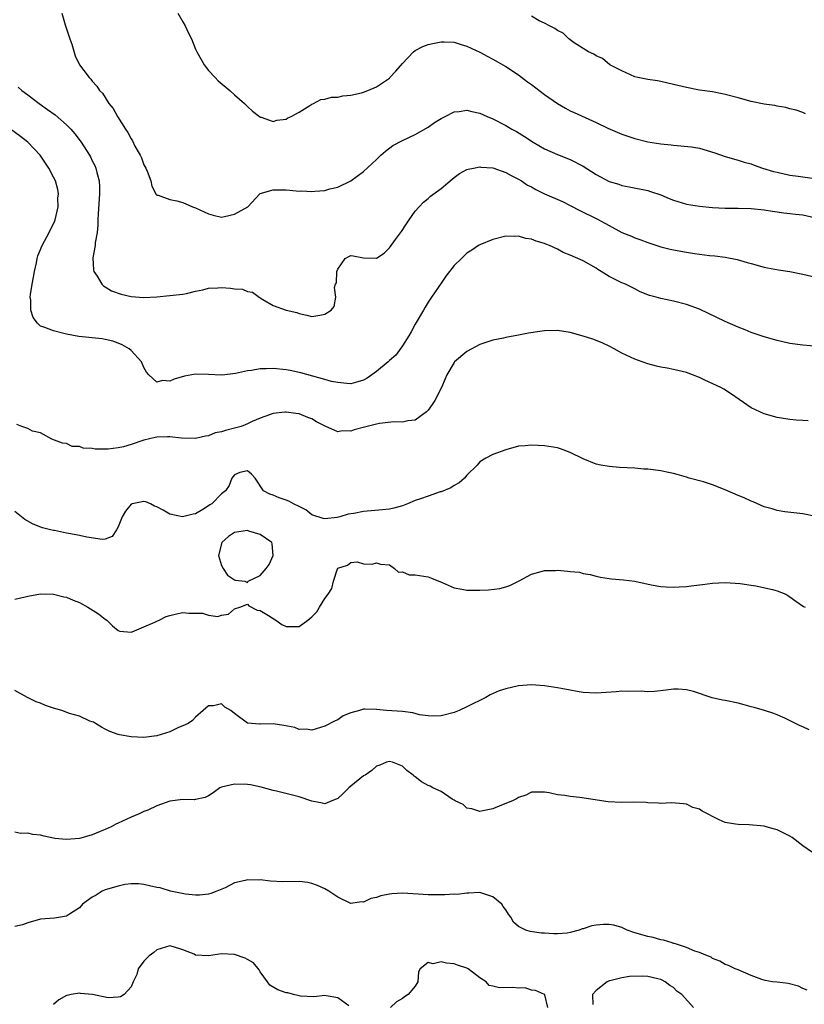
# Model space of a CAD drawing. Units: inches. Extents: x 2544000 to 2547000, y 1542000 to 1545000.
# Drawn here: x 2545074 to 2545195, y 1543001 to 1543154 of the extents above; entities that cross this region are included whole.
import ezdxf

# ---------------------------------------------------------------- set-up
doc = ezdxf.new("R2010")
doc.units = ezdxf.units.IN
doc.header["$MEASUREMENT"] = 0
doc.layers.add('LD25441542_2ft', color=9, linetype='Continuous')

msp = doc.modelspace()

# ---------------------------------------------------------------- linework, layer by layer
at = {"layer": 'LD25441542_2ft'}
for points, elevation in [([(2545080.3, 1543155), (2545080.81, 1543153.19), (2545081.53, 1543151), (2545081.81, 1543150.19), (2545082.37, 1543148.37), (2545083, 1543147), (2545084.49, 1543145), (2545084.76, 1543144.76), (2545085, 1543144.45), (2545085.69, 1543143.69), (2545086.12, 1543143), (2545086.57, 1543142.57), (2545087.56, 1543141), (2545088.21, 1543140.21), (2545088.89, 1543139), (2545090.14, 1543137), (2545090.5, 1543136.5), (2545091, 1543135.5), (2545091.2, 1543135.2), (2545091.6, 1543134.4), (2545092.39, 1543133), (2545092.59, 1543132.59), (2545093, 1543131.5), (2545093.28, 1543131), (2545093.49, 1543130.51), (2545094.05, 1543129), (2545094.21, 1543128.21), (2545094.9, 1543126.9), (2545095, 1543126.82), (2545095.22, 1543126.78), (2545097, 1543126.13), (2545098.08, 1543125.92), (2545099, 1543125.66), (2545100.53, 1543125), (2545101, 1543124.84), (2545103, 1543123.91), (2545103.71, 1543123.71), (2545105, 1543123.39), (2545105.48, 1543123.48), (2545107, 1543123.85), (2545109.06, 1543125), (2545110.91, 1543127), (2545111, 1543127.06), (2545113, 1543127.65), (2545113.62, 1543127.62), (2545115, 1543127.63), (2545115.59, 1543127.59), (2545117, 1543127.44), (2545117.46, 1543127.46), (2545119, 1543127.35), (2545119.43, 1543127.43), (2545121, 1543127.52), (2545121.78, 1543127.78), (2545123, 1543128.02), (2545125, 1543129), (2545127, 1543130.49), (2545129, 1543132.33), (2545129.68, 1543133), (2545130.37, 1543133.63), (2545131.53, 1543134.47), (2545133, 1543135.27), (2545135, 1543136.2), (2545137, 1543137.35), (2545137.97, 1543138.03), (2545139, 1543138.68), (2545139.2, 1543138.8), (2545139.63, 1543139), (2545141, 1543139.7), (2545141.77, 1543139.77), (2545143, 1543139.96), (2545143.77, 1543139.77), (2545145, 1543139.51), (2545146.12, 1543139), (2545147, 1543138.64), (2545149, 1543137.59), (2545149.97, 1543137), (2545150.65, 1543136.65), (2545151.91, 1543135.91), (2545153.23, 1543135), (2545155, 1543133.99), (2545157, 1543133.12), (2545159, 1543132.34), (2545161, 1543131.28), (2545163, 1543130), (2545165, 1543128.94), (2545166.49, 1543128.49), (2545167, 1543128.32), (2545168.1, 1543128.1), (2545171, 1543127.5), (2545171.39, 1543127.39), (2545173, 1543126.83), (2545174.3, 1543126.3), (2545175, 1543126), (2545177, 1543125.4), (2545179, 1543125.08), (2545181, 1543124.9), (2545183, 1543124.81), (2545185, 1543124.79), (2545187, 1543124.74), (2545189, 1543124.53), (2545190.32, 1543124.32), (2545192.07, 1543124.07), (2545193, 1543123.97), (2545193.86, 1543123.86), (2545195, 1543123.73), (2545197, 1543123.3)], 8146), ([(2545098.25, 1543155), (2545099, 1543153.63), (2545099.4, 1543153), (2545099.9, 1543151.9), (2545100.35, 1543151), (2545101, 1543149.39), (2545101.19, 1543149), (2545102.32, 1543147), (2545103, 1543146.09), (2545104.01, 1543145), (2545104.5, 1543144.5), (2545106.28, 1543143), (2545107, 1543142.34), (2545108.57, 1543141), (2545108.77, 1543140.77), (2545109, 1543140.52), (2545109.79, 1543139.79), (2545110.87, 1543139), (2545111, 1543138.89), (2545111.13, 1543138.87), (2545113, 1543138.2), (2545113.57, 1543138.43), (2545115, 1543138.57), (2545115.25, 1543138.75), (2545115.76, 1543139), (2545117, 1543139.66), (2545118.67, 1543140.67), (2545119, 1543140.89), (2545119.24, 1543141), (2545120.39, 1543141.61), (2545121, 1543141.65), (2545122.02, 1543141.98), (2545123, 1543141.98), (2545123.81, 1543142.19), (2545125, 1543142.29), (2545126.67, 1543142.67), (2545127, 1543142.76), (2545127.66, 1543143), (2545129, 1543143.59), (2545131, 1543144.94), (2545131.06, 1543145), (2545131.99, 1543146.01), (2545133, 1543147.2), (2545134.75, 1543149), (2545135, 1543149.19), (2545136.17, 1543149.83), (2545137, 1543150.13), (2545137.7, 1543150.3), (2545139, 1543150.54), (2545139.47, 1543150.53), (2545141, 1543150.48), (2545142.11, 1543150.11), (2545143, 1543149.89), (2545145, 1543148.95), (2545146.25, 1543148.25), (2545147, 1543147.85), (2545149, 1543146.71), (2545151, 1543145.43), (2545152.37, 1543144.37), (2545153, 1543143.92), (2545155, 1543142.4), (2545157, 1543141), (2545158.25, 1543140.25), (2545159, 1543139.86), (2545159.58, 1543139.58), (2545163, 1543138.04), (2545164.82, 1543137.18), (2545167, 1543136.26), (2545169, 1543135.58), (2545171, 1543135.08), (2545173, 1543134.75), (2545174.6, 1543134.6), (2545175, 1543134.52), (2545177.74, 1543134.26), (2545179, 1543134.06), (2545181.38, 1543133.38), (2545183, 1543132.78), (2545185, 1543132.21), (2545185.92, 1543131.92), (2545187, 1543131.64), (2545187.45, 1543131.45), (2545188.75, 1543131), (2545190.48, 1543130.48), (2545191, 1543130.34), (2545193, 1543129.92), (2545194.27, 1543129.73), (2545199, 1543129.07)], 8144), ([(2545195.41, 1543139.41), (2545195, 1543139.58), (2545193.96, 1543139.96), (2545193, 1543140.18), (2545192.39, 1543140.39), (2545191, 1543140.56), (2545190.66, 1543140.66), (2545189, 1543140.87), (2545187, 1543141.33), (2545185, 1543141.88), (2545183, 1543142.39), (2545182.5, 1543142.5), (2545181, 1543142.78), (2545179, 1543143.06), (2545177, 1543143.46), (2545175, 1543143.94), (2545173, 1543144.38), (2545172.48, 1543144.48), (2545171, 1543144.71), (2545169.46, 1543145), (2545169, 1543145.15), (2545167, 1543146.07), (2545165.14, 1543147), (2545163.97, 1543147.97), (2545163, 1543148.4), (2545162.66, 1543148.66), (2545161.84, 1543149), (2545159.6, 1543150.4), (2545159, 1543150.83), (2545158.91, 1543150.91), (2545158.77, 1543151), (2545157.91, 1543151.91), (2545157, 1543152.28), (2545156.63, 1543152.63), (2545155.78, 1543153), (2545155, 1543153.44), (2545154.19, 1543153.81), (2545153, 1543154.5)], 8142), ([(2545073.52, 1543143.52), (2545074.07, 1543143), (2545075, 1543142.34), (2545076.78, 1543141), (2545078.06, 1543140.06), (2545079.23, 1543139.23), (2545081, 1543137.69), (2545081.66, 1543137), (2545082.28, 1543136.28), (2545083.28, 1543135), (2545084.56, 1543133), (2545084.72, 1543132.72), (2545085, 1543132.1), (2545085.37, 1543131.37), (2545085.54, 1543131), (2545085.71, 1543130.29), (2545086.08, 1543129), (2545086.11, 1543128.11), (2545086.13, 1543127), (2545085.89, 1543123.89), (2545085.85, 1543123), (2545085.86, 1543122.14), (2545085.73, 1543121), (2545085.44, 1543119.44), (2545085.45, 1543119), (2545085.08, 1543117.08), (2545085.19, 1543115.19), (2545085.25, 1543115), (2545085.73, 1543114.27), (2545086.48, 1543113), (2545086.75, 1543112.75), (2545087, 1543112.62), (2545087.98, 1543111.98), (2545089.45, 1543111.45), (2545091, 1543111.12), (2545093, 1543110.97), (2545095, 1543111.06), (2545097, 1543111.26), (2545099, 1543111.49), (2545099.59, 1543111.59), (2545101, 1543111.92), (2545102.13, 1543112.14), (2545103, 1543112.38), (2545104.43, 1543112.43), (2545105, 1543112.48), (2545106.41, 1543112.41), (2545107, 1543112.31), (2545108.23, 1543112.23), (2545109, 1543111.89), (2545109.8, 1543111.8), (2545110.83, 1543111), (2545110.94, 1543110.94), (2545111, 1543110.88), (2545111.38, 1543110.62), (2545113, 1543109.72), (2545115, 1543109), (2545116.65, 1543108.65), (2545117, 1543108.49), (2545118.2, 1543108.2), (2545119, 1543108.03), (2545120.22, 1543108.22), (2545121, 1543108.37), (2545121.98, 1543109), (2545122.46, 1543109.54), (2545122.71, 1543111), (2545122.52, 1543112.52), (2545122.67, 1543113), (2545122.78, 1543113.22), (2545122.88, 1543115), (2545123, 1543115.36), (2545124.13, 1543117), (2545124.69, 1543117.31), (2545125, 1543117.44), (2545125.39, 1543117.39), (2545127, 1543117.09), (2545129, 1543117.04), (2545130.16, 1543117.84), (2545131, 1543118.62), (2545131.96, 1543119.96), (2545132.85, 1543121.15), (2545133.62, 1543122.38), (2545134.03, 1543123), (2545135, 1543124.3), (2545135.59, 1543125), (2545136.28, 1543125.72), (2545137, 1543126.28), (2545137.38, 1543126.62), (2545139, 1543127.82), (2545140.72, 1543129.28), (2545141, 1543129.51), (2545141.85, 1543130.15), (2545143, 1543130.77), (2545143.17, 1543130.83), (2545144, 1543131), (2545145, 1543131.17), (2545145.15, 1543131.15), (2545147, 1543131.02), (2545149, 1543130.32), (2545149.82, 1543129.82), (2545151, 1543129.26), (2545151.42, 1543129), (2545152.36, 1543128.36), (2545153, 1543128.07), (2545153.67, 1543127.67), (2545155, 1543127.03), (2545157.8, 1543125.8), (2545159, 1543125.22), (2545160.45, 1543124.45), (2545163.11, 1543123.11), (2545165, 1543122.09), (2545167, 1543121.04), (2545168.45, 1543120.45), (2545169, 1543120.19), (2545169.9, 1543119.9), (2545171, 1543119.46), (2545173, 1543118.81), (2545174.46, 1543118.46), (2545175, 1543118.32), (2545177, 1543117.95), (2545178.24, 1543117.76), (2545180.54, 1543117.46), (2545181.39, 1543117.39), (2545183, 1543117.18), (2545184.83, 1543116.83), (2545186.39, 1543116.39), (2545187, 1543116.2), (2545189, 1543115.66), (2545189.55, 1543115.55), (2545191.25, 1543115.25), (2545193.01, 1543114.99), (2545195, 1543114.58), (2545197, 1543114.08)], 8148), ([(2545197.36, 1543103.36), (2545195, 1543103.55), (2545193, 1543103.84), (2545191, 1543104.27), (2545189, 1543104.85), (2545187, 1543105.55), (2545186.08, 1543105.92), (2545185, 1543106.36), (2545183, 1543107.23), (2545179, 1543109.13), (2545177, 1543109.89), (2545175, 1543110.4), (2545173, 1543110.8), (2545172.3, 1543111), (2545171.27, 1543111.27), (2545169.83, 1543111.83), (2545169, 1543112.27), (2545167.52, 1543113), (2545167, 1543113.22), (2545165, 1543114.22), (2545163.8, 1543115), (2545163.28, 1543115.28), (2545163, 1543115.47), (2545161, 1543116.63), (2545159, 1543117.53), (2545157.91, 1543117.91), (2545157, 1543118.43), (2545155.76, 1543119), (2545155.21, 1543119.21), (2545155, 1543119.34), (2545153.69, 1543119.69), (2545153, 1543120), (2545152.11, 1543120.11), (2545151, 1543120.43), (2545150.4, 1543120.4), (2545149, 1543120.43), (2545147, 1543119.93), (2545145, 1543119.12), (2545144.79, 1543119), (2545143.73, 1543118.27), (2545143, 1543117.8), (2545142.17, 1543117), (2545141, 1543115.91), (2545139.75, 1543114.25), (2545139, 1543113.18), (2545137.53, 1543111), (2545137, 1543110.24), (2545136.54, 1543109.46), (2545136.28, 1543109), (2545135, 1543106.84), (2545134.36, 1543105.64), (2545133.99, 1543105), (2545133, 1543103.46), (2545132, 1543102), (2545131, 1543101.2), (2545130.79, 1543101), (2545129, 1543099.49), (2545127.55, 1543098.45), (2545127, 1543098.17), (2545126.13, 1543097.87), (2545125, 1543097.6), (2545124.39, 1543097.61), (2545123, 1543097.77), (2545122.03, 1543097.97), (2545121, 1543098.28), (2545117.3, 1543099.3), (2545115.65, 1543099.65), (2545115, 1543099.75), (2545113, 1543099.96), (2545111.9, 1543099.9), (2545111, 1543099.92), (2545109.65, 1543099.65), (2545109, 1543099.62), (2545107.19, 1543099.19), (2545105.54, 1543099), (2545105, 1543098.92), (2545103, 1543099.02), (2545101, 1543099.1), (2545099.25, 1543098.75), (2545097.67, 1543098.33), (2545097, 1543098.02), (2545095.88, 1543098.12), (2545095, 1543097.83), (2545093.74, 1543099), (2545093.38, 1543099.38), (2545093, 1543100.09), (2545092.61, 1543101), (2545091, 1543102.76), (2545090.72, 1543103), (2545089.62, 1543103.62), (2545089, 1543103.88), (2545088.17, 1543104.17), (2545087, 1543104.46), (2545086.53, 1543104.53), (2545085, 1543104.7), (2545082.9, 1543104.9), (2545081, 1543105.26), (2545080.61, 1543105.39), (2545079, 1543105.77), (2545077.67, 1543106.33), (2545077, 1543106.5), (2545076.51, 1543107), (2545075.84, 1543107.84), (2545075.5, 1543109), (2545075.46, 1543110.54), (2545075.38, 1543111), (2545075.42, 1543111.42), (2545075.7, 1543113), (2545075.91, 1543114.09), (2545076.05, 1543115), (2545076.34, 1543116.34), (2545076.46, 1543117), (2545076.59, 1543117.41), (2545077.24, 1543119), (2545078.32, 1543121), (2545079.18, 1543122.82), (2545079.24, 1543123), (2545079.7, 1543125), (2545079.68, 1543126.32), (2545079.75, 1543127), (2545079.66, 1543127.66), (2545079.29, 1543129), (2545079, 1543129.61), (2545078.29, 1543131), (2545077.76, 1543131.76), (2545076.91, 1543133), (2545075.01, 1543135), (2545073.89, 1543135.89), (2545072.36, 1543137)], 8150), ([(2545195.84, 1543091.84), (2545195, 1543091.93), (2545193.98, 1543091.98), (2545193, 1543092.07), (2545191, 1543092.36), (2545189, 1543092.92), (2545187, 1543093.86), (2545185.15, 1543095.15), (2545183.98, 1543095.98), (2545182.75, 1543096.75), (2545182.3, 1543097), (2545179.83, 1543098.17), (2545179, 1543098.55), (2545177.9, 1543099), (2545177, 1543099.33), (2545175.64, 1543099.64), (2545175, 1543099.81), (2545173.99, 1543099.99), (2545173, 1543100.19), (2545172.34, 1543100.34), (2545171, 1543100.69), (2545170.15, 1543101), (2545169, 1543101.39), (2545167, 1543102.34), (2545165.79, 1543103), (2545165, 1543103.4), (2545163.91, 1543103.91), (2545162.5, 1543104.5), (2545160.98, 1543104.98), (2545159, 1543105.54), (2545157, 1543105.82), (2545155, 1543105.79), (2545154.3, 1543105.7), (2545152.55, 1543105.45), (2545151, 1543105.13), (2545149, 1543104.74), (2545148.65, 1543104.66), (2545147, 1543104.32), (2545145, 1543103.66), (2545143, 1543102.58), (2545141.09, 1543101), (2545141, 1543100.89), (2545139.9, 1543099), (2545139.62, 1543098.38), (2545139.05, 1543097), (2545138.04, 1543095), (2545137.64, 1543094.36), (2545137, 1543093.53), (2545136.75, 1543093.25), (2545135, 1543091.95), (2545133.86, 1543091.86), (2545133, 1543091.64), (2545131.7, 1543091.7), (2545129.45, 1543091.45), (2545129, 1543091.35), (2545127.14, 1543090.86), (2545125.53, 1543090.47), (2545125, 1543090.26), (2545123.69, 1543090.31), (2545123, 1543090.17), (2545121.05, 1543091.05), (2545119.71, 1543091.71), (2545119, 1543092.17), (2545118.36, 1543092.36), (2545117, 1543092.92), (2545116.49, 1543093), (2545115, 1543093.19), (2545114.81, 1543093.19), (2545113, 1543093.01), (2545111, 1543092.26), (2545109.73, 1543091.73), (2545109, 1543091.37), (2545108.06, 1543091), (2545107.24, 1543090.76), (2545105.62, 1543090.38), (2545105, 1543090.16), (2545104.03, 1543089.97), (2545103, 1543089.55), (2545102.51, 1543089.49), (2545101, 1543089.13), (2545098.82, 1543089.18), (2545097, 1543089.38), (2545096.64, 1543089.36), (2545095, 1543089.32), (2545094.73, 1543089.27), (2545093, 1543088.87), (2545091, 1543088.19), (2545089.83, 1543087.83), (2545089, 1543087.66), (2545087.46, 1543087.46), (2545085.45, 1543087.45), (2545085, 1543087.56), (2545083.61, 1543087.61), (2545083, 1543087.89), (2545081.9, 1543087.9), (2545081, 1543088.34), (2545080.39, 1543088.39), (2545078.73, 1543089), (2545077, 1543090.02), (2545075.74, 1543090.26), (2545075, 1543090.66), (2545074.07, 1543091), (2545073.31, 1543091.31)], 8152), ([(2545197, 1543077.02), (2545195, 1543077.43), (2545194.52, 1543077.48), (2545192.22, 1543077.78), (2545191, 1543077.98), (2545190.23, 1543078.23), (2545189, 1543078.56), (2545187.3, 1543079.3), (2545187, 1543079.41), (2545185.93, 1543079.93), (2545185, 1543080.31), (2545183, 1543081.18), (2545181, 1543081.95), (2545179.61, 1543082.39), (2545177.42, 1543083), (2545177, 1543083.14), (2545175.54, 1543083.54), (2545175, 1543083.72), (2545173.93, 1543083.93), (2545173, 1543084.12), (2545171, 1543084.36), (2545170.39, 1543084.39), (2545169, 1543084.52), (2545166.63, 1543084.63), (2545165, 1543084.76), (2545163.71, 1543085), (2545163, 1543085.16), (2545161, 1543085.99), (2545159, 1543086.93), (2545157.5, 1543087.5), (2545157, 1543087.65), (2545155, 1543087.98), (2545154.02, 1543088.02), (2545153, 1543088.11), (2545152, 1543088), (2545151, 1543087.92), (2545149, 1543087.37), (2545147, 1543086.65), (2545145.93, 1543086.07), (2545145, 1543085.48), (2545144.57, 1543085), (2545143, 1543083.43), (2545142.6, 1543083), (2545141.77, 1543082.23), (2545141, 1543081.85), (2545140.52, 1543081.48), (2545139, 1543080.88), (2545138.85, 1543080.85), (2545137, 1543080.18), (2545135.79, 1543079.79), (2545135, 1543079.5), (2545133.78, 1543079), (2545133, 1543078.71), (2545131.67, 1543078.33), (2545131, 1543078.16), (2545129.95, 1543078.05), (2545127, 1543077.8), (2545125.51, 1543077.51), (2545124.61, 1543077.39), (2545123.3, 1543077), (2545122.9, 1543076.9), (2545121, 1543076.69), (2545120.72, 1543076.71), (2545119, 1543077.31), (2545118.06, 1543078.06), (2545117, 1543078.61), (2545116.17, 1543079), (2545115.4, 1543079.4), (2545115, 1543079.59), (2545113.91, 1543079.91), (2545113, 1543080.34), (2545112.48, 1543080.48), (2545111.49, 1543081), (2545110.23, 1543083), (2545109.62, 1543083.62), (2545109, 1543084.13), (2545107.86, 1543083.86), (2545107, 1543083.51), (2545106.58, 1543083), (2545106.18, 1543081.82), (2545105.6, 1543081), (2545105, 1543080.55), (2545103.51, 1543079), (2545103.17, 1543078.83), (2545103, 1543078.68), (2545102.1, 1543078.1), (2545101, 1543077.46), (2545100.61, 1543077.39), (2545098.98, 1543076.98), (2545097, 1543077.42), (2545095.99, 1543078.01), (2545095, 1543078.54), (2545094.65, 1543078.65), (2545093.99, 1543079), (2545093.29, 1543079.29), (2545093, 1543079.37), (2545091.19, 1543079), (2545091.04, 1543078.96), (2545091, 1543078.93), (2545090.15, 1543077.85), (2545089.62, 1543077), (2545089, 1543075.42), (2545088.75, 1543075), (2545088.05, 1543073.95), (2545087, 1543073.53), (2545086.53, 1543073.47), (2545084.14, 1543073.86), (2545083, 1543074.11), (2545081.63, 1543074.37), (2545081, 1543074.45), (2545079.15, 1543074.85), (2545079, 1543074.87), (2545078.52, 1543075), (2545077.3, 1543075.3), (2545075.83, 1543075.83), (2545074.55, 1543076.55), (2545074.04, 1543077), (2545073, 1543077.79)], 8154), ([(2545073, 1543064.26), (2545074.61, 1543064.61), (2545075, 1543064.72), (2545077, 1543065.04), (2545079, 1543064.99), (2545080.6, 1543064.6), (2545081, 1543064.53), (2545082.06, 1543064.06), (2545083, 1543063.72), (2545084.29, 1543063), (2545085.98, 1543061.98), (2545087, 1543061.15), (2545087.23, 1543061), (2545088.13, 1543060.13), (2545089, 1543059.36), (2545089.27, 1543059.27), (2545091, 1543059.14), (2545091.18, 1543059.18), (2545093, 1543059.94), (2545094.69, 1543060.69), (2545095, 1543060.85), (2545095.36, 1543061), (2545096.45, 1543061.55), (2545097, 1543061.73), (2545098.04, 1543061.96), (2545099, 1543062.15), (2545099.92, 1543062.08), (2545101, 1543062.09), (2545102.08, 1543062.08), (2545103, 1543061.78), (2545104.45, 1543061.56), (2545105, 1543061.76), (2545106.06, 1543061.94), (2545107, 1543062.74), (2545107.19, 1543062.81), (2545107.86, 1543063), (2545109, 1543063.44), (2545109.22, 1543063.22), (2545110.54, 1543062.54), (2545111, 1543062.49), (2545112.29, 1543061.71), (2545113, 1543061.24), (2545113.42, 1543061), (2545114.34, 1543060.34), (2545115, 1543060.03), (2545117, 1543059.99), (2545118.38, 1543061), (2545119, 1543061.51), (2545119.74, 1543062.26), (2545120.18, 1543063), (2545121, 1543064.32), (2545121.52, 1543065), (2545122.1, 1543065.9), (2545122.34, 1543067), (2545122.95, 1543068.95), (2545123, 1543069.04), (2545124.49, 1543069.51), (2545125, 1543069.89), (2545126.02, 1543070.02), (2545127, 1543069.7), (2545128.33, 1543069.67), (2545129, 1543069.84), (2545129.64, 1543069.64), (2545131, 1543069.53), (2545131.79, 1543069), (2545132.41, 1543068.41), (2545133, 1543068.46), (2545134.03, 1543068.03), (2545135, 1543067.99), (2545137, 1543067.68), (2545137.5, 1543067.5), (2545139.17, 1543066.83), (2545141, 1543065.97), (2545142.19, 1543065.81), (2545143, 1543065.61), (2545144.36, 1543065.64), (2545145, 1543065.62), (2545146.31, 1543065.69), (2545148.09, 1543065.91), (2545149, 1543066.16), (2545149.63, 1543066.37), (2545151.06, 1543067.06), (2545153, 1543068.09), (2545154.51, 1543068.51), (2545155, 1543068.69), (2545156.7, 1543068.7), (2545157, 1543068.72), (2545158.58, 1543068.58), (2545159, 1543068.5), (2545160.4, 1543068.4), (2545161, 1543068.2), (2545162.07, 1543068.07), (2545163, 1543067.78), (2545163.65, 1543067.65), (2545165, 1543067.42), (2545165.37, 1543067.37), (2545167.22, 1543067.22), (2545169.01, 1543067.01), (2545171.52, 1543066.48), (2545173, 1543066.22), (2545173.85, 1543066.15), (2545175, 1543066.09), (2545175.84, 1543066.16), (2545177, 1543066.2), (2545177.69, 1543066.31), (2545179, 1543066.44), (2545179.48, 1543066.52), (2545181, 1543066.7), (2545183, 1543066.82), (2545185.32, 1543066.68), (2545187, 1543066.39), (2545187.7, 1543066.3), (2545190.28, 1543065.72), (2545191, 1543065.53), (2545192.35, 1543065), (2545193, 1543064.61), (2545193.92, 1543063.92), (2545195.12, 1543063.12), (2545195.34, 1543063)], 8156), ([(2545195.98, 1543043.98), (2545195, 1543044.46), (2545194.61, 1543044.61), (2545192.2, 1543045.8), (2545191, 1543046.32), (2545190.51, 1543046.51), (2545189.06, 1543047), (2545187.47, 1543047.47), (2545187, 1543047.58), (2545185.9, 1543047.9), (2545185, 1543048.11), (2545183, 1543048.52), (2545182.58, 1543048.58), (2545180.97, 1543048.97), (2545178.07, 1543049.93), (2545177, 1543050.2), (2545175.72, 1543050.28), (2545175, 1543050.29), (2545173.86, 1543050.14), (2545172.06, 1543049.94), (2545171, 1543049.9), (2545169.97, 1543049.97), (2545168.07, 1543049.93), (2545167, 1543049.98), (2545166.11, 1543049.89), (2545163, 1543049.66), (2545161, 1543049.77), (2545160.08, 1543049.92), (2545159, 1543050.14), (2545157.61, 1543050.39), (2545157, 1543050.52), (2545155, 1543050.83), (2545153, 1543050.95), (2545151, 1543050.8), (2545149, 1543050.35), (2545147.97, 1543050.03), (2545146.59, 1543049.41), (2545145.91, 1543049), (2545143, 1543047.55), (2545141.81, 1543047), (2545141, 1543046.67), (2545139, 1543046.15), (2545137.88, 1543046.12), (2545137, 1543046.15), (2545135.65, 1543046.35), (2545134.63, 1543046.63), (2545133, 1543046.82), (2545130.56, 1543047), (2545129, 1543047.17), (2545127.19, 1543047.19), (2545127, 1543047.21), (2545126.37, 1543047), (2545125, 1543046.63), (2545123.85, 1543046.15), (2545123, 1543045.56), (2545122.62, 1543045.38), (2545121, 1543044.56), (2545119, 1543043.94), (2545118.09, 1543044.09), (2545117, 1543044.07), (2545116.34, 1543044.34), (2545114.67, 1543044.67), (2545113, 1543044.92), (2545111, 1543044.89), (2545110.86, 1543044.86), (2545109.01, 1543045.01), (2545107, 1543046.52), (2545106.44, 1543047), (2545105.53, 1543047.53), (2545105, 1543048.02), (2545103.74, 1543047.74), (2545103, 1543047.7), (2545102.17, 1543047), (2545101, 1543045.94), (2545100.53, 1543045.47), (2545099.82, 1543045), (2545099, 1543044.63), (2545098.36, 1543044.36), (2545097, 1543043.71), (2545095, 1543043.08), (2545093, 1543042.84), (2545091, 1543042.9), (2545089.22, 1543043.22), (2545089, 1543043.28), (2545087.73, 1543043.73), (2545087, 1543044.1), (2545086.42, 1543044.42), (2545085.48, 1543045), (2545085.17, 1543045.17), (2545085, 1543045.25), (2545084.64, 1543045.36), (2545083, 1543046.1), (2545081.45, 1543046.55), (2545080.27, 1543047), (2545079, 1543047.36), (2545077.76, 1543047.76), (2545077, 1543048.12), (2545076.33, 1543048.33), (2545074.99, 1543049), (2545073, 1543050.08)], 8158), ([(2545196.49, 1543025), (2545195, 1543026.03), (2545193.34, 1543027.34), (2545193, 1543027.55), (2545191, 1543028.52), (2545190.6, 1543028.61), (2545189.34, 1543029), (2545189, 1543029.09), (2545186.71, 1543029.29), (2545185, 1543029.32), (2545184.58, 1543029.42), (2545183, 1543029.67), (2545182.05, 1543030.05), (2545179.41, 1543031.41), (2545179, 1543031.7), (2545177.98, 1543031.98), (2545177, 1543032.51), (2545176.54, 1543032.54), (2545174.69, 1543032.69), (2545173, 1543032.58), (2545172.65, 1543032.65), (2545171, 1543032.71), (2545170.74, 1543032.74), (2545168.79, 1543032.79), (2545167, 1543032.75), (2545164.86, 1543032.86), (2545160.46, 1543033.54), (2545159, 1543033.67), (2545158.16, 1543033.84), (2545157, 1543033.96), (2545155.73, 1543034.27), (2545155, 1543034.36), (2545153.63, 1543034.37), (2545153, 1543034.34), (2545152.09, 1543033.91), (2545151, 1543033.54), (2545150.68, 1543033.32), (2545150.07, 1543033), (2545148.36, 1543032.36), (2545147, 1543031.79), (2545145.46, 1543031.46), (2545145, 1543031.34), (2545143.78, 1543031.78), (2545143, 1543031.88), (2545142.43, 1543032.43), (2545141.19, 1543033), (2545141, 1543033.13), (2545140.71, 1543033.29), (2545139, 1543034.47), (2545137.72, 1543035), (2545137.28, 1543035.28), (2545137, 1543035.38), (2545135.96, 1543035.96), (2545135, 1543036.71), (2545134.82, 1543036.82), (2545134.65, 1543037), (2545133.7, 1543037.7), (2545133, 1543038.4), (2545131.49, 1543039), (2545131, 1543039.12), (2545130.56, 1543039), (2545129.49, 1543038.51), (2545129, 1543038.39), (2545128.28, 1543037.72), (2545127.22, 1543037), (2545127, 1543036.88), (2545125, 1543035.28), (2545124.69, 1543035), (2545123.85, 1543034.15), (2545123, 1543033.38), (2545122.75, 1543033.25), (2545122.07, 1543033), (2545121, 1543032.56), (2545120.66, 1543032.66), (2545119, 1543032.98), (2545117, 1543033.63), (2545113.49, 1543034.51), (2545113, 1543034.59), (2545111.14, 1543035.14), (2545109.5, 1543035.5), (2545109, 1543035.56), (2545107, 1543035.6), (2545105, 1543035.1), (2545104.76, 1543035), (2545103.73, 1543034.27), (2545103, 1543033.8), (2545102.46, 1543033.54), (2545101, 1543033.2), (2545100.82, 1543033.18), (2545099, 1543033.2), (2545097, 1543032.97), (2545095, 1543032.21), (2545093.57, 1543031.57), (2545093, 1543031.34), (2545092.25, 1543031), (2545091, 1543030.49), (2545089, 1543029.55), (2545088.62, 1543029.38), (2545087.9, 1543029), (2545087, 1543028.58), (2545086.24, 1543028.24), (2545085, 1543027.75), (2545083.24, 1543027.24), (2545083, 1543027.18), (2545081, 1543027), (2545079.2, 1543027.2), (2545079, 1543027.24), (2545077.53, 1543027.53), (2545077, 1543027.7), (2545075.78, 1543027.78), (2545075, 1543028.02), (2545073.96, 1543027.96), (2545073, 1543028.17)], 8160), ([(2545195.69, 1543003.69), (2545195, 1543003.93), (2545194.33, 1543004.33), (2545192.73, 1543004.73), (2545191, 1543004.93), (2545190.28, 1543005), (2545189.17, 1543005.17), (2545189, 1543005.22), (2545188.64, 1543005.36), (2545187, 1543005.95), (2545185, 1543006.83), (2545184.54, 1543007), (2545183.5, 1543007.5), (2545183, 1543007.68), (2545182.17, 1543008.17), (2545181, 1543008.61), (2545180.79, 1543008.79), (2545180.24, 1543009), (2545179, 1543009.54), (2545178.28, 1543009.72), (2545177, 1543010.32), (2545175.11, 1543010.89), (2545175, 1543010.94), (2545174.75, 1543011), (2545173.44, 1543011.44), (2545173, 1543011.5), (2545171.82, 1543011.82), (2545171, 1543011.98), (2545169, 1543012.59), (2545167.82, 1543013), (2545167, 1543013.37), (2545165.74, 1543013.74), (2545165, 1543013.86), (2545164.16, 1543013.84), (2545163, 1543013.76), (2545162.34, 1543013.66), (2545161, 1543013.19), (2545160.83, 1543013.17), (2545160.36, 1543013), (2545159, 1543012.61), (2545158.54, 1543012.54), (2545157, 1543012.39), (2545156.43, 1543012.43), (2545155, 1543012.5), (2545154.54, 1543012.54), (2545152.77, 1543012.77), (2545152.09, 1543013), (2545151, 1543013.57), (2545150.23, 1543014.23), (2545149.79, 1543015), (2545149.44, 1543015.44), (2545149, 1543016.12), (2545148.63, 1543016.63), (2545148.41, 1543017), (2545147, 1543018.15), (2545145.3, 1543018.7), (2545145, 1543018.82), (2545143.31, 1543018.69), (2545143, 1543018.72), (2545141.5, 1543018.5), (2545141, 1543018.54), (2545139.57, 1543018.43), (2545139, 1543018.46), (2545137, 1543018.45), (2545135.46, 1543018.54), (2545133, 1543018.72), (2545131.38, 1543018.62), (2545131, 1543018.57), (2545129.68, 1543018.32), (2545129, 1543018.05), (2545128.11, 1543017.89), (2545127, 1543017.33), (2545126.65, 1543017.35), (2545125, 1543017.12), (2545123, 1543018.07), (2545121.6, 1543019), (2545121, 1543019.38), (2545119.88, 1543019.88), (2545119, 1543020.23), (2545118.35, 1543020.35), (2545117, 1543020.5), (2545114.49, 1543020.49), (2545112.57, 1543020.57), (2545111, 1543020.75), (2545110.73, 1543020.73), (2545109, 1543020.78), (2545108.66, 1543020.66), (2545107, 1543020.31), (2545105.55, 1543019.55), (2545104.27, 1543019), (2545103.35, 1543018.65), (2545103, 1543018.58), (2545101.59, 1543018.41), (2545101, 1543018.42), (2545099.45, 1543018.55), (2545097.09, 1543019), (2545095.51, 1543019.51), (2545095, 1543019.6), (2545093.87, 1543019.87), (2545093, 1543020.04), (2545092.14, 1543020.14), (2545091, 1543020.14), (2545090.05, 1543020.05), (2545089, 1543019.8), (2545087.33, 1543019.33), (2545087, 1543019.21), (2545086.53, 1543019), (2545085.59, 1543018.41), (2545085, 1543018.1), (2545083.49, 1543017), (2545083, 1543016.44), (2545081.46, 1543015.46), (2545081, 1543015.13), (2545080.05, 1543015), (2545079.16, 1543014.84), (2545077, 1543014.68), (2545075, 1543014.12), (2545074.19, 1543013.81), (2545073, 1543013.56)], 8162), ([(2545124.72, 1543001.28), (2545123, 1543002.51), (2545121.2, 1543002.8), (2545121, 1543002.87), (2545119.32, 1543002.68), (2545117.22, 1543002.78), (2545117, 1543002.8), (2545116.14, 1543003), (2545115.25, 1543003.25), (2545115, 1543003.3), (2545113.73, 1543003.73), (2545112.46, 1543004.46), (2545112.14, 1543005), (2545111, 1543006.53), (2545110.83, 1543006.83), (2545109.94, 1543007.94), (2545109, 1543008.42), (2545108.64, 1543008.64), (2545107, 1543009.2), (2545105, 1543009.29), (2545103, 1543009.02), (2545101, 1543009.13), (2545100.75, 1543009.25), (2545099, 1543009.91), (2545097.59, 1543010.41), (2545097, 1543010.55), (2545095, 1543009.91), (2545094.5, 1543009.5), (2545093.79, 1543009), (2545093, 1543008.17), (2545092.12, 1543007), (2545091.9, 1543006.1), (2545091.34, 1543005), (2545091, 1543004.22), (2545089.95, 1543003), (2545089.36, 1543002.64), (2545089, 1543002.59), (2545087.48, 1543002.52), (2545085.01, 1543003.01), (2545083.19, 1543003.19), (2545083, 1543003.2), (2545081.75, 1543003), (2545081.12, 1543002.88), (2545081, 1543002.84), (2545079.8, 1543002.2), (2545079, 1543001.46)], 8164), ([(2545155.5, 1543001), (2545155.06, 1543002.94), (2545155.07, 1543003), (2545155.03, 1543003.03), (2545153.63, 1543003.63), (2545153, 1543003.7), (2545152.03, 1543004.03), (2545151, 1543004.01), (2545150.09, 1543004.09), (2545148.04, 1543004.04), (2545147, 1543004.31), (2545146.42, 1543004.42), (2545145.97, 1543005), (2545145, 1543005.58), (2545143.21, 1543007), (2545143, 1543007.11), (2545141.54, 1543007.54), (2545141, 1543007.78), (2545139.85, 1543007.85), (2545139, 1543008.1), (2545137.76, 1543007.76), (2545137, 1543007.96), (2545135.74, 1543007), (2545135.48, 1543006.51), (2545135.41, 1543005), (2545135, 1543004.3), (2545133.91, 1543003), (2545133.33, 1543002.67), (2545133, 1543002.4), (2545132.1, 1543001.9), (2545131.16, 1543001)], 8164), ([(2545178.08, 1543001), (2545176.25, 1543003), (2545175.51, 1543003.51), (2545175, 1543004.09), (2545174.39, 1543004.39), (2545173.71, 1543005), (2545173.22, 1543005.22), (2545173, 1543005.34), (2545172.54, 1543005.46), (2545171, 1543005.81), (2545170.14, 1543005.86), (2545168.17, 1543005.83), (2545167, 1543005.59), (2545165.11, 1543005.11), (2545165, 1543005.11), (2545164.91, 1543005.09), (2545164.73, 1543005), (2545163, 1543003.63), (2545162.42, 1543003), (2545162.51, 1543001.49)], 8164)]:
    msp.add_lwpolyline(points, dxfattribs=dict(at, elevation=elevation))
at = {"layer": 'LD25441542_2ft', "elevation": 8156}
msp.add_lwpolyline([(2545105.04, 1543073), (2545104.53, 1543071), (2545105, 1543069.43), (2545105.24, 1543069), (2545105.94, 1543067.94), (2545107, 1543067.22), (2545107.18, 1543067.18), (2545108.59, 1543067), (2545109, 1543066.82), (2545109.09, 1543066.91), (2545109.13, 1543067), (2545111, 1543067.89), (2545111.92, 1543069), (2545112.39, 1543069.61), (2545113.02, 1543070.98), (2545112.82, 1543072.82), (2545112.79, 1543073), (2545111, 1543074.25), (2545109.22, 1543074.78), (2545109, 1543074.86), (2545107, 1543074.54), (2545106.08, 1543073.92)], close=True, dxfattribs=at)

doc.saveas('drawing.dxf')
